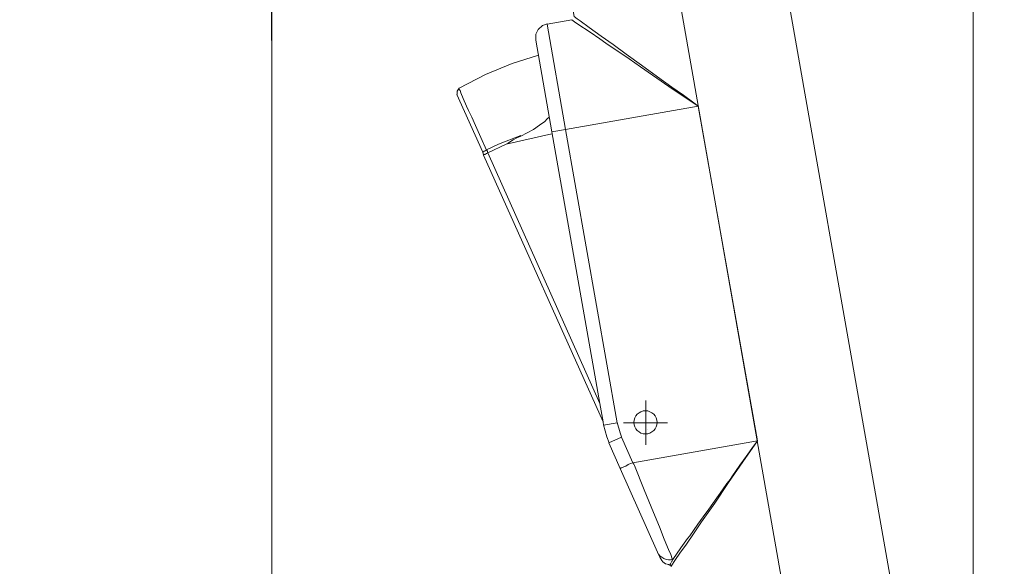
# Model space of a CAD drawing. Units: inches. Extents: x -122 to 146, y -357 to 28.
# Drawn here: x -22 to 83, y -148 to -90 of the extents above; entities that cross this region are included whole.
import ezdxf

# ---------------------------------------------------------------- set-up
doc = ezdxf.new("R2010")
doc.units = ezdxf.units.IN
doc.header["$MEASUREMENT"] = 0
doc.layers.get('Defpoints').update_dxf_attribs({"color": 251})
doc.layers.add('PDF_Geometry', color=7, linetype='Continuous')
doc.styles.add('Text_Std', font='arial.ttf')
doc.dimstyles.new('Dim_Std', dxfattribs={"dimscale": 1.5, "dimtxt": 2, "dimasz": 2, "dimexe": 2, "dimexo": 2, "dimgap": 0.5, "dimtad": 1, "dimdec": 0, "dimzin": 0, "dimdsep": 46, "dimtxsty": 'Text_Std', "dimblk": 'ARCHTICK', "dimcen": 0.09, "dimclrd": 256, "dimclre": 256, "dimclrt": 256, "dimadec": 0, "dimazin": 0, "dimtfac": 1, "dimtdec": 0, "dimtmove": 1, "dimatfit": 3, "dimldrblk": 'CLOSEDBLANK', "dimfxl": 1, "dimtolj": 1, "dimtzin": 0, "dimlwd": -1, "dimlwe": -1, "dimarcsym": 1})

# ---------------------------------------------------------------- blocks, each defined once
blk = doc.blocks.new('_ArchTick')
at = {"color": 0, "linetype": 'ByBlock', "const_width": 0.15}
blk.add_lwpolyline([(-0.5, -0.5), (0.5, 0.5)], dxfattribs=at)
blk = doc.blocks.new('*D6')
at = {"transparency": 16777216}
for p, q in [((74.53, -0.91), (115.35, 6.29)), ((112.39, 5.77), (143.33, -169.52)), ((105.46, -176.21), (146.28, -169))]:
    blk.add_line(p, q, dxfattribs=at)
at = {"layer": 'Defpoints', "color": 0, "transparency": 16777216}
for p in [(71.57, -1.44), (143.33, -169.52), (102.51, -176.73)]:
    blk.add_point(p, dxfattribs=at)
at = {"transparency": 16777216, "xscale": 3, "yscale": 3, "zscale": 3}
for p, rotation in [((112.39, 5.77), 100.0079798014413), ((143.33, -169.52), 280.0079798014413)]:
    blk.add_blockref('_ArchTick', p, dxfattribs=dict(at, rotation=rotation))
at = {"transparency": 16777216, "insert": (130.11, -81.48), "char_height": 3, "attachment_point": 5, "rotation": 280.008, "style": 'Text_Std'}
blk.add_mtext('\\A1;178', dxfattribs=at)
blk = doc.blocks.new('_ClosedBlank')
at = {"color": 0, "linetype": 'ByBlock', "lineweight": -2}
for p, q in [((-1, 0.167), (0, 0)), ((-1, 0.167), (-1, -0.167)), ((0, 0), (-1, -0.167))]:
    blk.add_line(p, q, dxfattribs=at)
blk = doc.blocks.new('*D7')
at = {"transparency": 16777216}
for p, q in [((4.84, -91.98), (4.84, 26.38)), ((79.84, 11.81), (79.84, 26.38)), ((4.84, 23.38), (79.84, 23.38))]:
    blk.add_line(p, q, dxfattribs=at)
at = {"layer": 'Defpoints', "color": 0, "transparency": 16777216}
for p in [(79.84, 23.38), (79.84, 8.81), (4.84, -94.98)]:
    blk.add_point(p, dxfattribs=at)
at = {"transparency": 16777216, "xscale": 3, "yscale": 3, "zscale": 3, "rotation": 180}
blk.add_blockref('_ArchTick', (4.84, 23.38), dxfattribs=at)
at = {"transparency": 16777216, "xscale": 3, "yscale": 3, "zscale": 3}
blk.add_blockref('_ArchTick', (79.84, 23.38), dxfattribs=at)
at = {"transparency": 16777216, "insert": (42.34, 25.65), "char_height": 3, "attachment_point": 5, "style": 'Text_Std'}
blk.add_mtext('\\A1;75', dxfattribs=at)
blk = doc.blocks.new('*D9')
at = {"transparency": 16777216}
for p, q in [((-67.47, -33.48), (-84.66, -33.48)), ((-81.66, -33.48), (-81.66, -185)), ((52.62, -185), (-84.66, -185))]:
    blk.add_line(p, q, dxfattribs=at)
at = {"layer": 'Defpoints', "color": 0, "transparency": 16777216}
for p in [(-64.47, -33.48), (-81.66, -185), (55.62, -185)]:
    blk.add_point(p, dxfattribs=at)
at = {"transparency": 16777216, "xscale": 3, "yscale": 3, "zscale": 3}
for p, rotation in [((-81.66, -33.48), 90), ((-81.66, -185), 270)]:
    blk.add_blockref('_ArchTick', p, dxfattribs=dict(at, rotation=rotation))
at = {"transparency": 16777216, "insert": (-83.94, -109.24), "char_height": 3, "attachment_point": 5, "rotation": 90, "style": 'Text_Std'}
blk.add_mtext('\\A1;152', dxfattribs=at)
blk = doc.blocks.new('*D11')
at = {"transparency": 16777216}
blk.add_arc((4.84, 93.92), 268.57, 270, 279.9943, dxfattribs=at)
at = {"layer": 'Defpoints', "color": 0, "transparency": 16777216}
for p in [(4.84, 4.78), (47.51, -148.21), (20.45, -174.2), (53.9, -184.44), (4.84, -341.74)]:
    blk.add_point(p, dxfattribs=at)
at = {"transparency": 16777216, "xscale": 3, "yscale": 3, "zscale": 3}
for p, rotation in [((51.45, -170.58), 9.994265021639439), ((4.84, -174.66), 180)]:
    blk.add_blockref('_ArchTick', p, dxfattribs=dict(at, rotation=rotation))
at = {"transparency": 16777216, "insert": (28.04, -171.36), "char_height": 3, "attachment_point": 5, "rotation": 4.9971, "style": 'Text_Std'}
blk.add_mtext('\\A1;10°', dxfattribs=at)

msp = doc.modelspace()

# ---------------------------------------------------------------- linework, layer by layer
at = {"layer": 'PDF_Geometry', "lineweight": 0}
for points in [[(79.84, 24.85), (79.84, -193.41)], [(34.54, -74.53), (37.17, -89.43), (37.48, -89.68), (37.83, -89.88), (38.79, -90.59), (40.06, -91.51), (41.33, -92.42), (42.75, -93.43), (44.37, -94.6), (46.09, -95.86), (47.61, -96.98), (48.88, -97.84), (49.84, -98.55), (50.45, -99.01), (56.78, -134.78), (43.46, -137.11), (43.2, -137.21), (42.95, -137.32), (42.7, -137.47), (42.49, -137.57), (42.34, -137.62), (42.19, -137.67), (42.14, -137.72), (42.09, -137.72)], [(36.92, -89.78), (37.22, -89.98), (37.58, -90.24), (38.9, -91.1), (39.91, -91.81), (40.57, -92.27), (41.23, -92.72), (42.04, -93.28), (43.05, -93.94), (44.27, -94.8), (47.31, -96.88), (50.45, -99.01), (36.26, -101.49), (34.28, -90.24)], [(27.49, -104.22), (27.49, -104.17), (27.54, -104.17), (27.6, -104.17), (27.65, -104.12), (27.7, -104.12), (27.8, -104.07), (27.85, -104.02), (27.95, -103.97), (27.9, -103.92), (27.9, -103.82), (27.85, -103.77), (27.8, -103.72), (27.19, -102.35), (26.63, -101.08), (26.23, -100.17), (25.87, -99.46), (25.67, -99.01), (25.31, -98.19), (25.06, -97.59), (24.96, -97.33), (24.81, -97.13)], [(34.49, -100.17), (34.28, -100.37), (34.03, -100.63), (33.47, -101.03), (32.81, -101.49), (32.16, -101.84), (31.45, -102.2), (31.04, -102.4), (30.64, -102.6), (30.13, -102.91), (29.88, -103.06)], [(31.45, -102.15), (29.06, -103.06), (27.8, -103.67)], [(39.91, -130.78), (27.95, -103.97), (29.88, -103.06), (34.79, -101.94)], [(34.79, -101.74), (36.26, -101.49), (41.78, -132.86), (40.31, -133.11)], [(27.39, -103.92), (27.44, -103.87), (27.49, -103.87), (27.54, -103.82), (27.65, -103.77), (27.75, -103.72), (27.8, -103.72)], [(41.78, -132.81), (42.09, -133.92), (42.24, -134.33)], [(40.87, -134.98), (42.24, -134.38), (43.46, -137.11), (43.56, -137.27), (43.61, -137.42), (44.67, -140), (45.64, -142.43), (46.29, -143.95), (46.8, -145.27), (47.26, -146.39), (47.51, -146.94), (47.66, -147.4), (47.71, -147.45), (47.66, -147.6), (47.61, -147.65), (47.46, -147.91), (47.36, -148.06)], [(47.51, -148.21), (47.56, -148.16), (48.02, -147.45), (48.47, -146.79), (49.18, -145.83), (49.94, -144.71), (50.8, -143.45), (52.22, -141.42), (53.69, -139.24), (55.21, -137.01), (56.78, -134.78), (56.18, -135.59), (55.57, -136.45), (54.91, -137.37), (54.1, -138.53), (53.85, -138.89), (53.49, -139.34), (53.03, -140), (52.43, -140.86), (51.56, -142.08), (50.96, -142.89), (50.4, -143.7), (49.94, -144.36), (49.54, -144.92), (49.28, -145.22), (48.57, -146.23), (47.71, -147.45), (47.46, -147.5), (47.26, -147.5), (47, -147.45), (46.75, -147.35), (46.55, -147.2), (46.35, -147.05), (46.19, -146.89), (46.09, -146.69)]]:
    msp.add_lwpolyline(points, dxfattribs=at)
at = {"layer": 'PDF_Geometry', "lineweight": 13}
for points in [[(4.84, -341.74), (4.84, 4.78)], [(76.45, -180.44), (52.17, -42.81)], [(34.28, -90.19), (33.78, -90.39), (33.32, -90.8), (33.07, -91.3), (33.07, -91.81), (33.07, -91.91)], [(34.28, -90.24), (36.92, -89.78)], [(40.26, -132.76), (39.91, -130.78), (34.79, -101.74), (33.07, -91.96)], [(33.37, -93.53), (30.53, -94.44), (27.7, -95.61), (24.86, -97.08), (24.66, -97.38), (24.66, -97.69), (24.66, -97.74)], [(40.31, -133.11), (40.26, -132.76), (27.49, -104.22), (27.39, -103.92), (24.61, -97.74)], [(40.31, -133.06), (40.67, -134.33), (40.92, -134.98)], [(40.87, -134.98), (42.09, -137.72), (46.09, -146.69), (46.35, -147.2), (46.45, -147.4), (46.55, -147.55), (46.65, -147.7), (46.8, -147.81), (46.95, -147.91), (47.11, -147.96), (47.26, -148.01), (47.36, -148.06)], [(47.56, -148.16), (47.46, -148.06), (47.41, -148.01)]]:
    msp.add_lwpolyline(points, dxfattribs=at)
at = {"layer": 'PDF_Geometry', "lineweight": 9}
msp.add_lwpolyline([(65.5, -184.39), (40.57, -42.81)], dxfattribs=at)
for points in [[(44.82, -130.47), (44.82, -135.19)], [(47.16, -132.86), (42.44, -132.86)]]:
    msp.add_lwpolyline(points, close=True, dxfattribs=at)
at = {"layer": 'PDF_Geometry', "lineweight": 13}
msp.add_circle((44.8, -132.8), 1.24, dxfattribs=at)
msp.add_circle((44.8, -132.8), 1.24, dxfattribs=at)
at = {"layer": 'PDF_Geometry', "lineweight": 0}
msp.add_arc((44.84, -132.82), 0.756, 280.5798, 281.3351, dxfattribs=at)

# ---------------------------------------------------------------- dimensions: what is measured, and where the dimension line sits
dim = msp.add_linear_dim(base=(79.84, 23.38), p1=(4.84, -94.98), p2=(79.84, 8.81), dimstyle='Dim_Std')
dim.commit()
dim.dimension.update_dxf_attribs({"geometry": '*D7', "text_midpoint": (42.34, 25.65)})
dim = msp.add_aligned_dim(p1=(71.57, -1.44), p2=(102.51, -176.73), distance=41.45, dimstyle='Dim_Std')
dim.commit()
dim.dimension.update_dxf_attribs({"geometry": '*D6', "text_midpoint": (130.11, -81.48)})
dim = msp.add_angular_dim_2l(base=(20.45, -174.2), line1=((4.84, -341.74), (4.84, 4.78)), line2=((53.9, -184.44), (47.51, -148.21)), dimstyle='Dim_Std')
dim.commit()
dim.dimension.update_dxf_attribs({"geometry": '*D11', "text_midpoint": (28.04, -171.36)})
dim = msp.add_linear_dim(base=(-81.66, -185), p1=(-64.47, -33.48), p2=(55.62, -185), angle=90, dimstyle='Dim_Std')
dim.commit()
dim.dimension.update_dxf_attribs({"geometry": '*D9', "text_midpoint": (-83.94, -109.24)})

doc.saveas('drawing.dxf')
